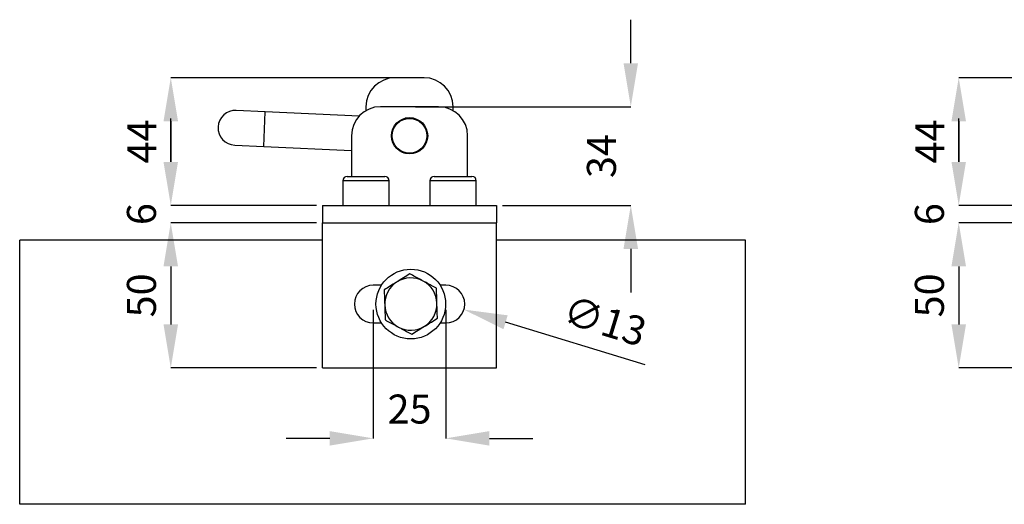
# Model space of a CAD drawing. Units: inches. Extents: x 52930 to 53947, y 9223 to 9935.
# Drawn here: x 52930 to 53269, y 9501 to 9668 of the extents above; entities that cross this region are included whole.
import ezdxf

# ---------------------------------------------------------------- set-up
doc = ezdxf.new("R2010")
doc.units = ezdxf.units.IN
doc.header["$MEASUREMENT"] = 0
doc.layers.add('Dimensions', color=7, linetype='Continuous', lineweight=15)
doc.layers.add('Helaform', color=7, linetype='Continuous')
doc.styles.get("Standard").update_dxf_attribs({"font": 'arial.ttf'})
doc.dimstyles.new('SLDDIMSTYLE1', dxfattribs={"dimtxt": 10, "dimasz": 15, "dimexe": 0, "dimexo": 2, "dimgap": 5, "dimtad": 1, "dimrnd": 0.5, "dimzin": 12, "dimdsep": 46, "dimtxsty": 'Standard', "dimcen": 0.09, "dimadec": 0, "dimazin": 3, "dimtfac": 1, "dimtofl": 0, "dimtmove": 0, "dimatfit": 3, "dimfxl": 1, "dimfrac": 2, "dimtolj": 1, "dimtzin": 12, "dimarcsym": 0})

# ---------------------------------------------------------------- blocks, each defined once
blk = doc.blocks.new('*D8')
at = {"layer": 'Defpoints', "color": 0, "transparency": 16777216}
for p in [(53377.06, 9647.77), (53253.51, 9603.77), (53324.56, 9603.77)]:
    blk.add_point(p, dxfattribs=at)
at = {"layer": 'Dimensions', "color": 0, "lineweight": -2, "transparency": 16777216}
for p, q in [((53375.06, 9647.77), (53253.51, 9647.77)), ((53253.51, 9632.77), (53253.51, 9618.77)), ((53322.56, 9603.77), (53253.51, 9603.77))]:
    blk.add_line(p, q, dxfattribs=at)
at = {"layer": 'Dimensions', "color": 0, "transparency": 16777216}
for points in [[(53251.01, 9632.77), (53256.01, 9632.77), (53253.51, 9647.77)], [(53251.01, 9618.77), (53256.01, 9618.77), (53253.51, 9603.77)]]:
    blk.add_solid(points, dxfattribs=at)
at = {"layer": 'Dimensions', "color": 0, "transparency": 16777216, "insert": (53243.51, 9625.77), "char_height": 10, "attachment_point": 5, "rotation": 90}
blk.add_mtext('\\A1;44', dxfattribs=at)
blk = doc.blocks.new('*D9')
at = {"layer": 'Defpoints', "color": 0, "transparency": 16777216}
for p in [(53324.56, 9603.77), (53253.51, 9597.77), (53316.06, 9597.77)]:
    blk.add_point(p, dxfattribs=at)
at = {"layer": 'Dimensions', "color": 0, "lineweight": -2, "transparency": 16777216}
for p, q in [((53253.51, 9618.77), (53253.51, 9633.77)), ((53322.56, 9603.77), (53253.51, 9603.77)), ((53314.06, 9597.77), (53253.51, 9597.77)), ((53253.51, 9582.77), (53253.51, 9567.77))]:
    blk.add_line(p, q, dxfattribs=at)
at = {"layer": 'Dimensions', "color": 0, "transparency": 16777216}
for points in [[(53251.01, 9618.77), (53256.01, 9618.77), (53253.51, 9603.77)], [(53251.01, 9582.77), (53256.01, 9582.77), (53253.51, 9597.77)]]:
    blk.add_solid(points, dxfattribs=at)
at = {"layer": 'Dimensions', "color": 0, "transparency": 16777216, "insert": (53243.41, 9600.77), "char_height": 10, "attachment_point": 5, "rotation": 90}
blk.add_mtext('\\A1;6', dxfattribs=at)
blk = doc.blocks.new('*D10')
at = {"layer": 'Defpoints', "color": 0, "transparency": 16777216}
for p in [(53316.06, 9597.77), (53253.51, 9547.77), (53316.06, 9547.77)]:
    blk.add_point(p, dxfattribs=at)
at = {"layer": 'Dimensions', "color": 0, "lineweight": -2, "transparency": 16777216}
for p, q in [((53314.06, 9597.77), (53253.51, 9597.77)), ((53253.51, 9582.77), (53253.51, 9562.77)), ((53314.06, 9547.77), (53253.51, 9547.77))]:
    blk.add_line(p, q, dxfattribs=at)
at = {"layer": 'Dimensions', "color": 0, "transparency": 16777216}
for points in [[(53251.01, 9582.77), (53256.01, 9582.77), (53253.51, 9597.77)], [(53251.01, 9562.77), (53256.01, 9562.77), (53253.51, 9547.77)]]:
    blk.add_solid(points, dxfattribs=at)
at = {"layer": 'Dimensions', "color": 0, "transparency": 16777216, "insert": (53243.41, 9572.77), "char_height": 10, "attachment_point": 5, "rotation": 90}
blk.add_mtext('\\A1;50', dxfattribs=at)
blk = doc.blocks.new('*D15')
at = {"layer": 'Defpoints', "color": 0, "transparency": 16777216}
for p in [(53064.38, 9647.77), (52982.14, 9603.77), (53031.2, 9603.77)]:
    blk.add_point(p, dxfattribs=at)
at = {"layer": 'Dimensions', "color": 0, "lineweight": -2, "transparency": 16777216}
for p, q in [((53062.38, 9647.77), (52982.14, 9647.77)), ((52982.14, 9632.77), (52982.14, 9618.77)), ((53029.2, 9603.77), (52982.14, 9603.77))]:
    blk.add_line(p, q, dxfattribs=at)
at = {"layer": 'Dimensions', "color": 0, "transparency": 16777216}
for points in [[(52979.64, 9632.77), (52984.64, 9632.77), (52982.14, 9647.77)], [(52979.64, 9618.77), (52984.64, 9618.77), (52982.14, 9603.77)]]:
    blk.add_solid(points, dxfattribs=at)
at = {"layer": 'Dimensions', "color": 0, "transparency": 16777216, "insert": (52972.14, 9625.77), "char_height": 10, "attachment_point": 5, "rotation": 90}
blk.add_mtext('\\A1;44', dxfattribs=at)
blk = doc.blocks.new('*D16')
at = {"layer": 'Defpoints', "color": 0, "transparency": 16777216}
for p in [(53034.38, 9603.77), (52982.14, 9597.77), (53034.38, 9597.77)]:
    blk.add_point(p, dxfattribs=at)
at = {"layer": 'Dimensions', "color": 0, "lineweight": -2, "transparency": 16777216}
for p, q in [((52982.14, 9618.77), (52982.14, 9633.77)), ((53032.38, 9603.77), (52982.14, 9603.77)), ((53032.38, 9597.77), (52982.14, 9597.77)), ((52982.14, 9582.77), (52982.14, 9567.77))]:
    blk.add_line(p, q, dxfattribs=at)
at = {"layer": 'Dimensions', "color": 0, "transparency": 16777216}
for points in [[(52979.64, 9618.77), (52984.64, 9618.77), (52982.14, 9603.77)], [(52979.64, 9582.77), (52984.64, 9582.77), (52982.14, 9597.77)]]:
    blk.add_solid(points, dxfattribs=at)
at = {"layer": 'Dimensions', "color": 0, "transparency": 16777216, "insert": (52972.04, 9600.77), "char_height": 10, "attachment_point": 5, "rotation": 90}
blk.add_mtext('\\A1;6', dxfattribs=at)
blk = doc.blocks.new('*D17')
at = {"layer": 'Defpoints', "color": 0, "transparency": 16777216}
for p in [(53034.38, 9597.77), (52982.14, 9547.77), (53034.38, 9547.77)]:
    blk.add_point(p, dxfattribs=at)
at = {"layer": 'Dimensions', "color": 0, "lineweight": -2, "transparency": 16777216}
for p, q in [((53032.38, 9597.77), (52982.14, 9597.77)), ((52982.14, 9582.77), (52982.14, 9562.77)), ((53032.38, 9547.77), (52982.14, 9547.77))]:
    blk.add_line(p, q, dxfattribs=at)
at = {"layer": 'Dimensions', "color": 0, "transparency": 16777216}
for points in [[(52979.64, 9582.77), (52984.64, 9582.77), (52982.14, 9597.77)], [(52979.64, 9562.77), (52984.64, 9562.77), (52982.14, 9547.77)]]:
    blk.add_solid(points, dxfattribs=at)
at = {"layer": 'Dimensions', "color": 0, "transparency": 16777216, "insert": (52972.04, 9572.77), "char_height": 10, "attachment_point": 5, "rotation": 90}
blk.add_mtext('\\A1;50', dxfattribs=at)
blk = doc.blocks.new('*D18')
at = {"layer": 'Defpoints', "color": 0, "transparency": 16777216}
for p in [(53051.88, 9569.77), (53076.88, 9569.77), (53076.88, 9523.5)]:
    blk.add_point(p, dxfattribs=at)
at = {"layer": 'Dimensions', "color": 0, "lineweight": -2, "transparency": 16777216}
for p, q in [((53051.88, 9567.77), (53051.88, 9523.5)), ((53076.88, 9567.77), (53076.88, 9523.5)), ((53036.88, 9523.5), (53021.88, 9523.5)), ((53091.88, 9523.5), (53106.88, 9523.5))]:
    blk.add_line(p, q, dxfattribs=at)
at = {"layer": 'Dimensions', "color": 0, "transparency": 16777216}
for points in [[(53036.88, 9526), (53036.88, 9521), (53051.88, 9523.5)], [(53091.88, 9526), (53091.88, 9521), (53076.88, 9523.5)]]:
    blk.add_solid(points, dxfattribs=at)
at = {"layer": 'Dimensions', "color": 0, "transparency": 16777216, "insert": (53064.38, 9533.6), "char_height": 10, "attachment_point": 5}
blk.add_mtext('\\A1;25', dxfattribs=at)
blk = doc.blocks.new('*D19')
at = {"layer": 'Defpoints', "color": 0, "transparency": 16777216}
for p in [(53070.66, 9571.67), (53083.09, 9567.88)]:
    blk.add_point(p, dxfattribs=at)
at = {"layer": 'Dimensions', "color": 0, "lineweight": -2, "transparency": 16777216}
for p, q in [((53076.79, 9569.77), (53076.97, 9569.77)), ((53076.88, 9569.68), (53076.88, 9569.86)), ((53145.47, 9548.89), (53097.44, 9563.51))]:
    blk.add_line(p, q, dxfattribs=at)
at = {"layer": 'Dimensions', "color": 0, "transparency": 16777216}
blk.add_solid([(53098.17, 9565.9), (53096.72, 9561.12), (53083.09, 9567.88)], dxfattribs=at)
at = {"layer": 'Dimensions', "color": 0, "transparency": 16777216, "insert": (53131.66, 9563.95), "char_height": 10, "attachment_point": 5, "rotation": 343.0682}
blk.add_mtext('\\A1;∅13', dxfattribs=at)
blk = doc.blocks.new('*D20')
at = {"layer": 'Defpoints', "color": 0, "transparency": 16777216}
for p in [(53064.38, 9637.77), (53094.38, 9603.77), (53140.57, 9603.77)]:
    blk.add_point(p, dxfattribs=at)
at = {"layer": 'Dimensions', "color": 0, "lineweight": -2, "transparency": 16777216}
for p, q in [((53140.57, 9652.77), (53140.57, 9667.77)), ((53066.38, 9637.77), (53140.57, 9637.77)), ((53096.38, 9603.77), (53140.57, 9603.77)), ((53140.57, 9588.77), (53140.57, 9573.77))]:
    blk.add_line(p, q, dxfattribs=at)
at = {"layer": 'Dimensions', "color": 0, "transparency": 16777216}
for points in [[(53138.07, 9652.77), (53143.07, 9652.77), (53140.57, 9637.77)], [(53138.07, 9588.77), (53143.07, 9588.77), (53140.57, 9603.77)]]:
    blk.add_solid(points, dxfattribs=at)
at = {"layer": 'Dimensions', "color": 0, "transparency": 16777216, "insert": (53130.46, 9620.77), "char_height": 10, "attachment_point": 5, "rotation": 90}
blk.add_mtext('\\A1;34', dxfattribs=at)

msp = doc.modelspace()

# ---------------------------------------------------------------- linework, layer by layer
at = {"layer": 'Helaform'}
for p, q in [((53069.376, 9647.773), (53059.376, 9647.773)), ((53049.376, 9637.773), (53049.376, 9636.433)), ((53074.376, 9637.773), (53054.376, 9637.773)), ((53079.376, 9636.433), (53079.376, 9637.773)), ((53014.705, 9636.063), (53004.715, 9636.523)), ((53014.153, 9624.076), (53014.705, 9636.063)), ((53047.047, 9634.576), (53014.705, 9636.063)), ((53064.652, 9633.766), (53062.904, 9633.847)), ((53044.376, 9627.773), (53044.376, 9613.773)), ((53084.376, 9613.773), (53084.376, 9627.773)), ((53004.164, 9624.536), (53014.153, 9624.076)), ((53014.153, 9624.076), (53044.376, 9622.686)), ((53062.352, 9621.859), (53064.101, 9621.779)), ((53042.876, 9613.773), (53055.876, 9613.773)), ((53072.876, 9613.773), (53085.876, 9613.773)), ((53041.376, 9612.273), (53041.376, 9603.773)), ((53057.376, 9612.273), (53041.376, 9612.273)), ((53057.376, 9603.773), (53057.376, 9612.273)), ((53071.376, 9612.273), (53071.376, 9603.773)), ((53087.376, 9612.273), (53071.376, 9612.273)), ((53087.376, 9603.773), (53087.376, 9612.273)), ((53034.376, 9603.773), (53034.376, 9597.773)), ((53034.376, 9603.773), (53094.376, 9603.773)), ((53094.376, 9603.773), (53094.376, 9597.773)), ((53034.376, 9547.773), (53034.376, 9597.773)), ((53034.376, 9597.773), (53094.376, 9597.773)), ((53094.376, 9547.773), (53094.376, 9597.773)), ((52930.11, 9500.773), (52930.11, 9591.773)), ((53034.376, 9591.773), (52930.11, 9591.773)), ((53180.11, 9591.773), (53094.376, 9591.773)), ((53180.11, 9500.773), (53180.11, 9591.773)), ((53054.725, 9576.273), (53051.876, 9576.273)), ((53076.876, 9576.273), (53074.9, 9576.273)), ((53051.876, 9563.273), (53054.725, 9563.273)), ((53074.9, 9563.273), (53076.876, 9563.273)), ((53034.376, 9547.773), (53094.376, 9547.773)), ((53180.11, 9500.773), (52930.11, 9500.773))]:
    msp.add_line(p, q, dxfattribs=at)
for centre, radius in [((53064.376, 9627.773), 6.25), ((53064.376, 9627.773), 6), ((53064.813, 9569.773), 12)]:
    msp.add_circle(centre, radius, dxfattribs=at)
for centre, radius, start, end in [((53059.376, 9637.773), 10, 90, 180), ((53069.376, 9637.773), 10, 0, 90), ((53054.376, 9627.773), 10, 90, 180), ((53074.376, 9627.773), 10, 0, 90), ((53004.44, 9630.529), 6, 87.36681, 267.36681), ((53042.876, 9612.273), 1.5, 90, 180), ((53055.876, 9612.273), 1.5, 0, 90), ((53072.876, 9612.273), 1.5, 90, 180), ((53085.876, 9612.273), 1.5, 0, 90), ((53051.876, 9569.773), 6.5, 90, 270), ((53064.813, 9569.773), 9, 121.82873, 181.82873), ((53064.813, 9569.773), 9, 61.82873, 121.82873), ((53064.813, 9569.773), 9, 1.82873, 61.82873), ((53076.876, 9569.773), 6.5, 270, 90), ((53064.813, 9569.773), 9, 181.82873, 241.82873), ((53064.813, 9569.773), 9, 301.82873, 1.82873), ((53064.813, 9569.773), 9, 241.82873, 301.82873)]:
    msp.add_arc(centre, radius, start, end, dxfattribs=at)
for points, knots in [([(53064.481, 9580.16), (53063.764, 9579.715), (53062.317, 9578.816), (53060.821, 9577.888), (53060.066, 9577.419)], [0, 0, 0, 0, 0.49545796, 1, 1, 1, 1]), ([(53069.062, 9577.707), (53068.443, 9578.038), (53067.197, 9578.705), (53065.672, 9579.522), (53064.774, 9580.003), (53064.481, 9580.16)], [0, 0, 0, 0, 0.3988617, 0.8039363, 1, 1, 1, 1]), ([(53060.066, 9577.419), (53059.962, 9577.354), (53059.169, 9576.863), (53057.675, 9575.935), (53056.33, 9575.1), (53055.651, 9574.679)], [0, 0, 0, 0, 0.07009, 0.5307844, 1, 1, 1, 1]), ([(53073.642, 9575.253), (53072.464, 9575.884), (53070.953, 9576.694), (53069.403, 9577.524), (53069.062, 9577.707)], [0, 0, 0, 0, 0.7796361, 1, 1, 1, 1]), ([(53055.651, 9574.679), (53055.678, 9573.836), (53055.733, 9572.133), (53055.789, 9570.373), (53055.817, 9569.486)], [0, 0, 0, 0, 0.495458, 1, 1, 1, 1]), ([(53073.808, 9570.06), (53073.804, 9570.183), (53073.774, 9571.115), (53073.718, 9572.873), (53073.668, 9574.455), (53073.642, 9575.253)], [0, 0, 0, 0, 0.07009, 0.5307844, 1, 1, 1, 1]), ([(53055.817, 9569.486), (53055.821, 9569.362), (53055.851, 9568.43), (53055.907, 9566.672), (53055.958, 9565.09), (53055.983, 9564.292)], [0, 0, 0, 0, 0.07009, 0.5307844, 1, 1, 1, 1]), ([(53073.974, 9564.866), (53073.947, 9565.71), (53073.893, 9567.412), (53073.836, 9569.172), (53073.808, 9570.06)], [0, 0, 0, 0, 0.495458, 1, 1, 1, 1]), ([(53055.983, 9564.292), (53056.276, 9564.135), (53057.165, 9563.659), (53058.69, 9562.842), (53059.936, 9562.175), (53060.564, 9561.839)], [0, 0, 0, 0, 0.1960642, 0.5953046, 1, 1, 1, 1]), ([(53069.559, 9562.126), (53069.664, 9562.191), (53070.456, 9562.683), (53071.95, 9563.61), (53073.295, 9564.445), (53073.974, 9564.866)], [0, 0, 0, 0, 0.07009, 0.5307844, 1, 1, 1, 1]), ([(53060.564, 9561.839), (53060.905, 9561.656), (53062.455, 9560.826), (53063.966, 9560.017), (53065.144, 9559.386)], [0, 0, 0, 0, 0.2203639, 1, 1, 1, 1]), ([(53065.144, 9559.386), (53065.861, 9559.831), (53067.308, 9560.729), (53068.804, 9561.658), (53069.559, 9562.126)], [0, 0, 0, 0, 0.495458, 1, 1, 1, 1])]:
    msp.add_open_spline(points, degree=3, knots=knots, dxfattribs=at)

# ---------------------------------------------------------------- dimensions: what is measured, and where the dimension line sits
at = {"layer": 'Dimensions'}
for base, p1, p2, picture, middle in [((53140.571, 9603.773), (53064.376, 9637.773), (53094.376, 9603.773), '*D20', (53130.462, 9620.773)), ((52982.143, 9603.773), (53064.376, 9647.773), (53031.201, 9603.773), '*D15', (52972.143, 9625.773)), ((53253.514, 9603.773), (53377.055, 9647.773), (53324.555, 9603.773), '*D8', (53243.514, 9625.773)), ((52982.143, 9547.773), (53034.376, 9597.773), (53034.376, 9547.773), '*D17', (52972.037, 9572.773)), ((53253.514, 9547.773), (53316.055, 9597.773), (53316.055, 9547.773), '*D10', (53243.408, 9572.773))]:
    dim = msp.add_linear_dim(base=base, p1=p1, p2=p2, angle=90, dimstyle='SLDDIMSTYLE1', dxfattribs=at)
    dim.commit()
    dim.dimension.update_dxf_attribs({"geometry": picture, "text_midpoint": middle})
for base, p1, p2, picture, middle in [((52982.143, 9597.773), (53034.376, 9603.773), (53034.376, 9597.773), '*D16', (52982.143, 9600.773)), ((53253.514, 9597.773), (53324.555, 9603.773), (53316.055, 9597.773), '*D9', (53253.514, 9600.773))]:
    dim = msp.add_linear_dim(base=base, p1=p1, p2=p2, angle=90, dimstyle='SLDDIMSTYLE1', dxfattribs=at)
    dim.commit()
    dim.dimension.update_dxf_attribs({"geometry": picture, "text_midpoint": middle, "dimtype": 160})
dim = msp.add_diameter_dim_2p(p1=(53070.658, 9571.666), p2=(53083.094, 9567.88), dimstyle='SLDDIMSTYLE1', dxfattribs=at)
dim.commit()
dim.dimension.update_dxf_attribs({"geometry": '*D19', "text_midpoint": (53131.658, 9563.952)})
dim = msp.add_linear_dim(base=(53076.876, 9523.497), p1=(53051.876, 9569.773), p2=(53076.876, 9569.773), dimstyle='SLDDIMSTYLE1', dxfattribs=at)
dim.commit()
dim.dimension.update_dxf_attribs({"geometry": '*D18', "text_midpoint": (53064.376, 9533.603)})

doc.saveas('drawing.dxf')
